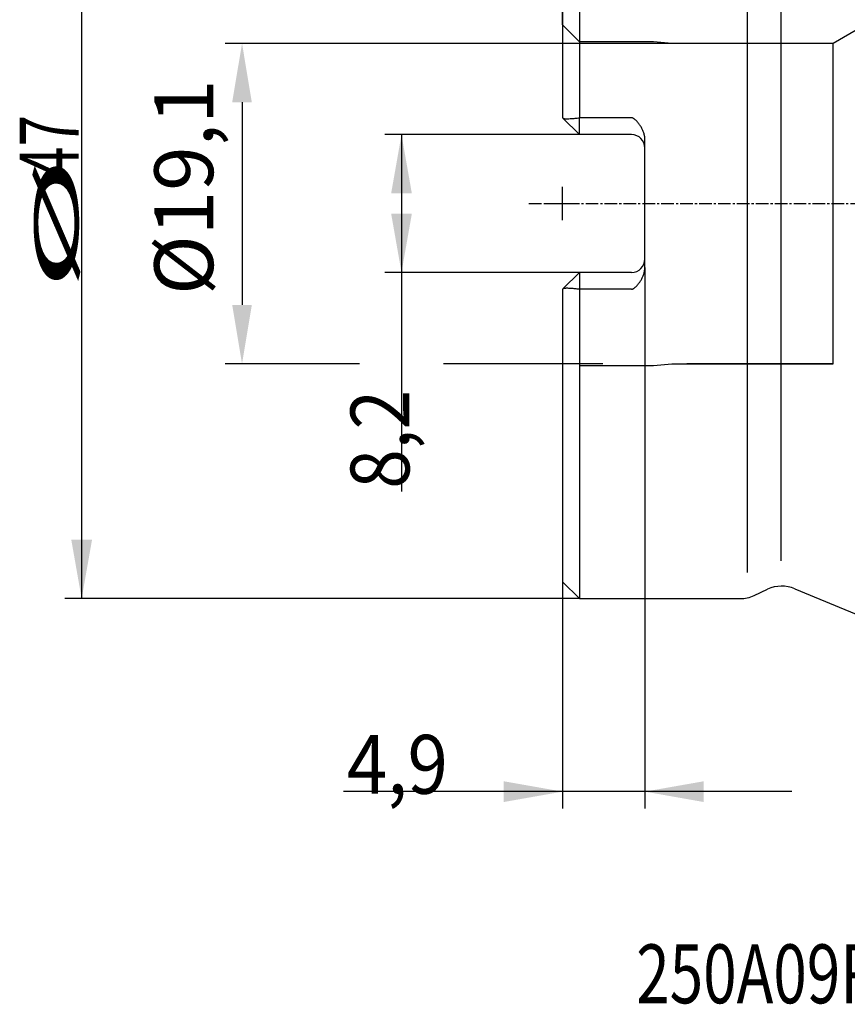
# Model space of a CAD drawing. Units: millimetres. Extents: x 205 to 289, y 196 to 304.
# Drawn here: x 205 to 254, y 196 to 255 of the extents above; entities that cross this region are included whole.
import ezdxf
from ezdxf.lldxf.tags import DXFTag

# ---------------------------------------------------------------- set-up
doc = ezdxf.new("R2010")
doc.units = ezdxf.units.MM
doc.linetypes.add('CENTER2', pattern=[1.125, 0.75, -0.125, 0.125, -0.125])
for name, color, linetype in [('1', 4, 'Continuous'), ('80', 6, 'Continuous'), ('NOCUT', 7, 'Continuous'), ('SK2', 7, 'Continuous'), ('SK3', 1, 'DASHED'), ('SK4', 2, 'CENTER2'), ('SK6', 5, 'Continuous')]:
    doc.layers.add(name, color=color, linetype=linetype)
doc.styles.add('cesky', font='simplex.shx')
tags = doc.linetypes.add('DASHED', pattern=[25.72, 12.86, -12.86]).pattern_tags.tags
tags[6:7] = [DXFTag(74, 4), DXFTag(75, 0), DXFTag(340, '0'), DXFTag(46, 0.0), DXFTag(50, 0.0), DXFTag(44, 0.0), DXFTag(45, 0.0)]
tags[4:5] = [DXFTag(74, 4), DXFTag(75, 0), DXFTag(340, '0'), DXFTag(46, 0.0), DXFTag(50, 0.0), DXFTag(44, 0.0), DXFTag(45, 0.0)]

msp = doc.modelspace()

# ---------------------------------------------------------------- linework, layer by layer
at = {"layer": '1'}
for p, q in [((238.144, 267.231), (238.144, 248.829)), ((237.144, 266.231), (237.144, 248.829)), ((248.144, 221.781), (248.144, 265.681)), ((250.144, 222.478), (250.144, 264.984)), ((237.165, 248.808), (238.144, 247.829)), ((241.244, 248.829), (238.144, 248.829)), ((238.144, 247.829), (238.144, 248.829)), ((241.244, 247.829), (238.144, 247.829)), ((242.044, 239.929), (242.044, 247.533)), ((237.165, 238.654), (238.144, 239.634)), ((241.244, 239.634), (238.144, 239.634)), ((238.144, 239.634), (238.144, 238.634)), ((237.144, 238.634), (237.144, 221.231)), ((241.244, 238.634), (238.144, 238.634)), ((238.144, 238.634), (238.144, 220.231)), ((237.144, 221.231), (238.144, 220.231)), ((248.546, 220.419), (249.344, 220.791)), ((250.959, 220.824), (265.125, 214.921)), ((238.144, 220.231), (247.701, 220.231))]:
    msp.add_line(p, q, dxfattribs=at)
for centre, radius, start, end in [((241.244, 247.029), 0.8, 0, 90), ((241.244, 240.434), 0.8, 270, 360), ((250.19, 218.978), 2, 67.37931, 115), ((247.701, 222.231), 2, 270, 295)]:
    msp.add_arc(centre, radius, start, end, dxfattribs=at)
for points in [[(237.144, 248.829), (237.151, 248.822), (237.158, 248.815), (237.165, 248.808)], [(237.165, 238.654), (237.158, 238.647), (237.151, 238.64), (237.144, 238.634)]]:
    msp.add_open_spline(points, degree=3, dxfattribs=at)
for points, knots in [([(237.165, 248.808), (237.168, 248.804), (237.173, 248.802), (237.182, 248.797), (237.187, 248.795), (237.201, 248.79), (237.211, 248.787), (237.231, 248.783), (237.241, 248.782), (237.261, 248.779), (237.271, 248.778), (237.301, 248.775), (237.322, 248.774), (237.362, 248.773), (237.383, 248.773), (237.444, 248.773), (237.485, 248.775), (237.567, 248.778), (237.608, 248.78), (237.732, 248.789), (237.814, 248.796), (237.979, 248.811), (238.062, 248.82), (238.144, 248.829)], [0, 0, 0, 0, 0.015625, 0.015625, 0.03125, 0.03125, 0.0625, 0.0625, 0.09375, 0.09375, 0.125, 0.125, 0.1875, 0.1875, 0.25, 0.25, 0.375, 0.375, 0.5, 0.5, 0.75, 0.75, 1, 1, 1, 1]), ([(242.044, 247.533), (242.044, 247.567), (242.043, 247.6), (242.039, 247.651), (242.037, 247.667), (242.033, 247.701), (242.03, 247.717), (242.016, 247.8), (242, 247.864), (241.96, 247.991), (241.935, 248.053), (241.893, 248.144), (241.878, 248.174), (241.846, 248.233), (241.829, 248.262), (241.777, 248.347), (241.74, 248.402), (241.661, 248.508), (241.618, 248.559), (241.55, 248.633), (241.527, 248.657), (241.478, 248.704), (241.453, 248.727), (241.413, 248.758), (241.4, 248.768), (241.372, 248.787), (241.357, 248.795), (241.335, 248.807), (241.327, 248.81), (241.311, 248.817), (241.303, 248.819), (241.278, 248.826), (241.262, 248.829), (241.244, 248.829)], [0, 0, 0, 0, 0.0625, 0.0625, 0.09375, 0.09375, 0.125, 0.125, 0.25, 0.25, 0.375, 0.375, 0.4375, 0.4375, 0.5, 0.5, 0.625, 0.625, 0.75, 0.75, 0.8125, 0.8125, 0.875, 0.875, 0.90625, 0.90625, 0.9375, 0.9375, 0.953125, 0.953125, 0.96875, 0.96875, 1, 1, 1, 1]), ([(241.244, 238.634), (241.262, 238.634), (241.278, 238.636), (241.303, 238.643), (241.311, 238.646), (241.327, 238.652), (241.335, 238.656), (241.358, 238.667), (241.372, 238.676), (241.4, 238.695), (241.414, 238.705), (241.454, 238.736), (241.479, 238.759), (241.527, 238.805), (241.55, 238.829), (241.596, 238.878), (241.618, 238.904), (241.66, 238.955), (241.681, 238.982), (241.741, 239.062), (241.779, 239.117), (241.848, 239.231), (241.879, 239.289), (241.935, 239.409), (241.959, 239.47), (241.99, 239.566), (241.999, 239.599), (242.015, 239.664), (242.022, 239.697), (242.038, 239.795), (242.044, 239.862), (242.044, 239.929)], [0, 0, 0, 0, 0.03125, 0.03125, 0.046875, 0.046875, 0.0625, 0.0625, 0.09375, 0.09375, 0.125, 0.125, 0.1875, 0.1875, 0.25, 0.25, 0.3125, 0.3125, 0.375, 0.375, 0.5, 0.5, 0.625, 0.625, 0.75, 0.75, 0.8125, 0.8125, 0.875, 0.875, 1, 1, 1, 1]), ([(238.144, 238.634), (238.062, 238.643), (237.979, 238.651), (237.814, 238.667), (237.732, 238.674), (237.608, 238.682), (237.567, 238.684), (237.485, 238.688), (237.444, 238.689), (237.383, 238.689), (237.362, 238.689), (237.322, 238.688), (237.301, 238.687), (237.271, 238.684), (237.261, 238.683), (237.241, 238.681), (237.231, 238.679), (237.211, 238.675), (237.201, 238.673), (237.187, 238.667), (237.182, 238.666), (237.173, 238.661), (237.168, 238.658), (237.165, 238.654)], [0, 0, 0, 0, 0.25, 0.25, 0.5, 0.5, 0.625, 0.625, 0.75, 0.75, 0.8125, 0.8125, 0.875, 0.875, 0.90625, 0.90625, 0.9375, 0.9375, 0.96875, 0.96875, 0.984375, 0.984375, 1, 1, 1, 1])]:
    msp.add_open_spline(points, degree=3, knots=knots, dxfattribs=at)
at = {"layer": '80'}
for p, q in [((237.144, 242.732), (237.144, 244.731)), ((236.145, 243.731), (238.144, 243.731))]:
    msp.add_line(p, q, dxfattribs=at)
msp.add_point((237.144, 243.731), dxfattribs=at)
at = {"layer": 'NOCUT'}
for p, q in [((237.144, 254.355), (237.144, 266.231)), ((237.145, 254.355), (237.144, 254.355)), ((238.144, 253.356), (237.145, 254.355)), ((255.232, 254.407), (253.244, 253.259)), ((242.544, 253.356), (238.144, 253.356)), ((243.65, 253.259), (242.544, 253.356)), ((253.244, 253.259), (243.65, 253.259))]:
    msp.add_line(p, q, dxfattribs=at)
at = {"layer": 'SK2'}
for p, q in [((208.53, 267.231), (208.53, 220.231)), ((253.244, 253.259), (217.072, 253.259)), ((218.072, 249.759), (218.072, 237.703)), ((238.144, 247.829), (226.56, 247.829)), ((227.56, 247.829), (227.56, 226.609)), ((238.144, 239.634), (226.56, 239.634)), ((242.044, 239.929), (242.044, 207.753)), ((225.06, 234.203), (217.072, 234.203)), ((239.544, 234.203), (230.06, 234.203)), ((253.244, 234.203), (244.544, 234.203)), ((237.144, 221.231), (237.144, 207.753)), ((238.144, 220.231), (207.53, 220.231)), ((250.794, 208.753), (224.119, 208.753))]:
    msp.add_line(p, q, dxfattribs=at)
for points in [[(218.655, 249.759), (217.488, 249.759), (218.072, 253.259)], [(227.56, 247.829), (228.177, 244.329), (226.943, 244.329)], [(227.56, 239.634), (226.943, 243.134), (228.177, 243.134)], [(217.488, 237.703), (218.655, 237.703), (218.072, 234.203)], [(208.53, 220.231), (207.913, 223.731), (209.147, 223.731)], [(237.144, 208.753), (233.644, 208.135), (233.644, 209.37)], [(242.044, 208.753), (245.544, 209.37), (245.544, 208.135)]]:
    msp.add_solid(points, dxfattribs=at)
at = {"layer": 'SK3'}
for p, q in [((242.544, 253.356), (238.144, 253.356)), ((243.65, 253.259), (242.544, 253.356)), ((253.244, 253.259), (243.65, 253.259)), ((253.244, 234.203), (253.244, 253.259)), ((238.144, 234.106), (242.544, 234.106)), ((242.544, 234.106), (243.65, 234.203)), ((243.65, 234.203), (253.244, 234.203))]:
    msp.add_line(p, q, dxfattribs=at)
at = {"layer": 'SK4'}
msp.add_line((235.144, 243.731), (265.244, 243.731), dxfattribs=at)

# ---------------------------------------------------------------- texts
at = {"layer": 'SK2', "insert": (212.855, 238.291), "char_height": 3.5, "attachment_point": 1, "rotation": 90, "style": 'cesky'}
msp.add_mtext('%%C{\\A1;19,1}', dxfattribs=at)
at = {"layer": 'SK2', "char_height": 3.5, "attachment_point": 7, "rotation": 90, "line_spacing_factor": 0.843373, "style": 'cesky'}
for s, insert in [('\\W0.7045;47', (208.343, 245.257)), ('\\W3.0115;\\H2.63;%%c\\H3.50;', (208.343, 238.52)), ('\\W0.8874;8,2', (228.029, 226.766))]:
    msp.add_mtext(s, dxfattribs=dict(at, insert=insert))
at = {"layer": 'SK2', "insert": (224.305, 208.627), "char_height": 3.5, "attachment_point": 7, "line_spacing_factor": 0.843373, "style": 'cesky'}
msp.add_mtext('\\W0.9081;4,9', dxfattribs=at)
at = {"layer": 'SK6', "insert": (241.524, 196.166), "char_height": 3.5, "attachment_point": 7, "line_spacing_factor": 0.843373, "style": 'cesky'}
msp.add_mtext('\\W0.7517;250A09R-IS90TN10-C', dxfattribs=at)

doc.saveas('drawing.dxf')
